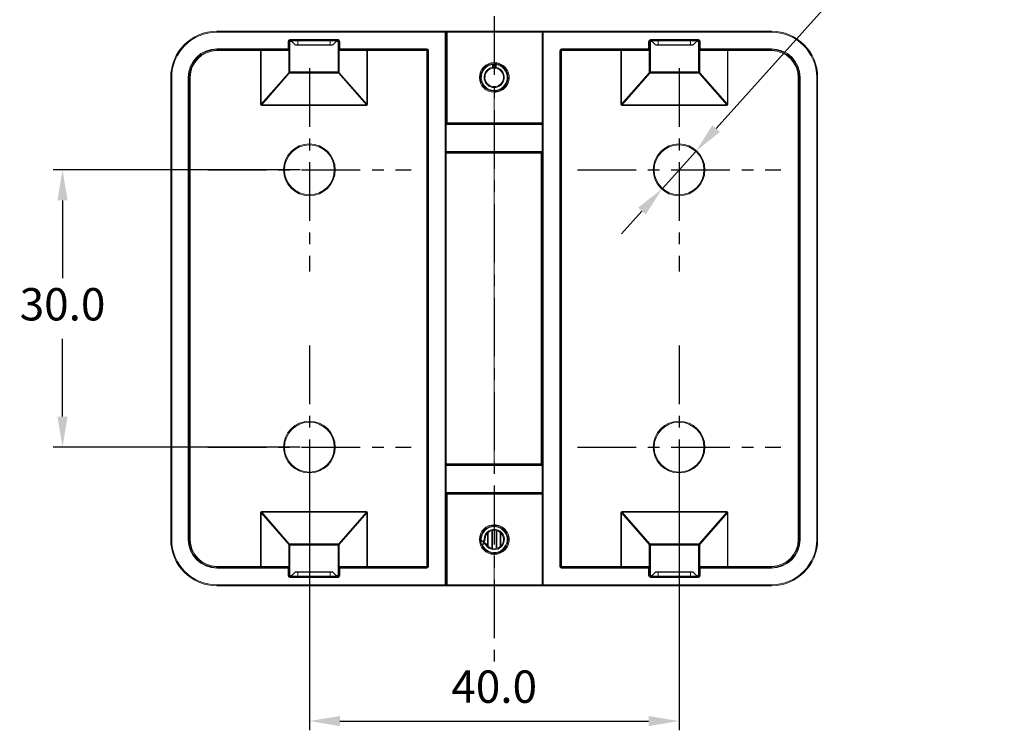
# Model space of a CAD drawing. Units: millimetres. Extents: x 444 to 562, y 464 to 685.
# Drawn here: x 452 to 559, y 464 to 541 of the extents above; entities that cross this region are included whole.
import ezdxf

# ---------------------------------------------------------------- set-up
doc = ezdxf.new("R2010")
doc.units = ezdxf.units.MM
doc.header["$PDSIZE"] = -1
doc.linetypes.add('CENTER', pattern=[10.16, 6.35, -1.27, 1.27, -1.27])
doc.dimstyles.new('ISO-25', dxfattribs={"dimtxt": 2.5, "dimasz": 2.5, "dimexe": 1.25, "dimexo": 0.625, "dimtad": 1, "dimtxsty": 'Standard', "dimcen": 2.5, "dimadec": 0, "dimazin": 0, "dimtfac": 1, "dimtmove": 0, "dimatfit": 3, "dimfxl": 1, "dimarcsym": 0})

# ---------------------------------------------------------------- blocks, each defined once
blk = doc.blocks.new('*D14')
at = {"color": 0, "lineweight": -2, "transparency": 16777216}
for p, q in [((483.81, 493.89), (483.81, 464.25)), ((523.81, 493.89), (523.81, 464.25)), ((487.12, 465.25), (520.51, 465.25))]:
    blk.add_line(p, q, dxfattribs=at)
at = {"color": 0, "transparency": 16777216}
for points in [[(487.12, 465.8), (487.12, 464.7), (483.81, 465.25)], [(520.51, 465.8), (520.51, 464.7), (523.81, 465.25)]]:
    blk.add_solid(points, dxfattribs=at)
at = {"layer": 'Defpoints', "color": 0, "transparency": 16777216}
for p in [(483.81, 494.89), (523.81, 494.89), (523.81, 465.25)]:
    blk.add_point(p, dxfattribs=at)
at = {"color": 0, "transparency": 16777216, "insert": (503.81, 468.52), "char_height": 3.5, "attachment_point": 5}
blk.add_mtext('40.0', dxfattribs=at)
blk = doc.blocks.new('*D15')
at = {"color": 0, "lineweight": -2, "transparency": 16777216}
for p, q in [((482.81, 524.89), (456.1, 524.89)), ((457.1, 521.58), (457.1, 513.16)), ((457.1, 498.19), (457.1, 506.61)), ((482.81, 494.89), (456.1, 494.89))]:
    blk.add_line(p, q, dxfattribs=at)
at = {"color": 0, "transparency": 16777216}
for points in [[(456.55, 521.58), (457.65, 521.58), (457.1, 524.89)], [(456.55, 498.19), (457.65, 498.19), (457.1, 494.89)]]:
    blk.add_solid(points, dxfattribs=at)
at = {"layer": 'Defpoints', "color": 0, "transparency": 16777216}
for p in [(483.81, 524.89), (457.1, 494.89), (483.81, 494.89)]:
    blk.add_point(p, dxfattribs=at)
at = {"color": 0, "transparency": 16777216, "insert": (457.1, 509.89), "char_height": 3.5, "attachment_point": 5}
blk.add_mtext('30.0', dxfattribs=at)
blk = doc.blocks.new('*D16')
at = {"color": 0, "lineweight": -2, "transparency": 16777216}
for p, q in [((539.98, 542.88), (527.83, 529.35)), ((559.01, 542.88), (539.98, 542.88)), ((522.01, 522.88), (525.62, 526.89)), ((519.8, 520.42), (517.59, 517.97))]:
    blk.add_line(p, q, dxfattribs=at)
at = {"color": 0, "transparency": 16777216}
for points in [[(527.42, 529.72), (528.23, 528.98), (525.62, 526.89)], [(519.39, 520.79), (520.21, 520.05), (522.01, 522.88)]]:
    blk.add_solid(points, dxfattribs=at)
at = {"layer": 'Defpoints', "color": 0, "transparency": 16777216}
for p in [(525.62, 526.89), (522.01, 522.88)]:
    blk.add_point(p, dxfattribs=at)
at = {"color": 0, "transparency": 16777216, "insert": (550.26, 546.15), "char_height": 3.5, "attachment_point": 5}
blk.add_mtext('4-∅5.4', dxfattribs=at)

msp = doc.modelspace()

# ---------------------------------------------------------------- linework, layer by layer
at = {"color": 1, "linetype": 'CENTER'}
for p, q in [((503.81, 551.68), (503.81, 471.68)), ((483.81, 535.89), (483.81, 513.89)), ((523.81, 535.89), (523.81, 513.89)), ((472.81, 524.89), (494.81, 524.89)), ((512.81, 524.89), (534.81, 524.89)), ((483.81, 505.89), (483.81, 483.89)), ((523.81, 505.89), (523.81, 483.89)), ((472.81, 494.89), (494.81, 494.89)), ((512.81, 494.89), (534.81, 494.89))]:
    msp.add_line(p, q, dxfattribs=at)
at = {"color": 7, "linetype": 'Continuous', "lineweight": 15}
for p, q in [((473.81, 539.89), (498.51, 539.89)), ((473.81, 539.89), (473.81, 539.79)), ((498.51, 539.79), (473.81, 539.79)), ((498.51, 539.89), (498.51, 539.79)), ((498.71, 539.89), (498.51, 539.89)), ((498.51, 539.79), (498.61, 539.79)), ((498.51, 479.99), (498.51, 539.79)), ((498.61, 539.79), (498.61, 479.99)), ((498.61, 539.79), (498.71, 539.79)), ((498.71, 539.89), (498.71, 539.79)), ((498.71, 539.89), (503.81, 539.89)), ((498.71, 539.79), (498.71, 529.99)), ((503.81, 539.79), (498.71, 539.79)), ((503.81, 539.89), (503.81, 539.79)), ((503.81, 539.89), (509.11, 539.89)), ((503.81, 539.79), (503.81, 536.49)), ((509.11, 539.79), (509.01, 539.79)), ((509.01, 479.99), (509.01, 539.79)), ((509.11, 539.79), (509.11, 539.89)), ((509.11, 539.89), (533.81, 539.89)), ((533.81, 539.79), (509.11, 539.79)), ((509.11, 539.79), (509.11, 479.99)), ((533.81, 539.79), (533.81, 539.89)), ((481.51, 538.79), (481.61, 538.79)), ((481.51, 537.99), (481.51, 538.79)), ((481.61, 538.79), (481.61, 537.99)), ((481.61, 538.79), (481.71, 538.79)), ((481.71, 538.99), (486.91, 538.99)), ((481.71, 538.99), (481.71, 538.89)), ((486.91, 538.89), (481.71, 538.89)), ((481.71, 538.89), (481.71, 538.79)), ((481.71, 538.79), (481.71, 535.49)), ((481.84, 538.86), (482.28, 538.41)), ((482.56, 538.39), (482.35, 538.39)), ((482.56, 538.86), (482.56, 538.89)), ((486.06, 538.86), (482.56, 538.86)), ((482.56, 538.41), (482.56, 538.86)), ((482.56, 538.41), (486.06, 538.41)), ((482.56, 538.39), (482.56, 538.41)), ((486.06, 538.39), (482.56, 538.39)), ((486.06, 538.89), (486.06, 538.86)), ((486.06, 538.86), (486.06, 538.41)), ((486.06, 538.41), (486.06, 538.39)), ((486.27, 538.39), (486.06, 538.39)), ((486.34, 538.41), (486.78, 538.86)), ((486.91, 538.99), (486.91, 538.89)), ((486.91, 538.89), (486.91, 538.79)), ((486.91, 535.49), (486.91, 538.79)), ((486.91, 538.79), (487.01, 538.79)), ((487.01, 538.79), (487.01, 538.79)), ((487.01, 537.99), (487.01, 538.79)), ((487.01, 538.79), (487.11, 538.79)), ((487.11, 538.79), (487.11, 537.99)), ((520.51, 537.99), (520.51, 538.79)), ((520.51, 538.79), (520.61, 538.79)), ((520.61, 538.79), (520.61, 537.99)), ((520.61, 538.79), (520.71, 538.79)), ((520.71, 538.99), (525.91, 538.99)), ((520.71, 538.89), (520.71, 538.99)), ((525.91, 538.89), (520.71, 538.89)), ((520.71, 538.79), (520.71, 538.89)), ((520.71, 538.79), (520.71, 535.49)), ((520.84, 538.86), (521.28, 538.41)), ((521.56, 538.39), (521.35, 538.39)), ((521.56, 538.86), (521.56, 538.89)), ((525.06, 538.86), (521.56, 538.86)), ((521.56, 538.41), (521.56, 538.86)), ((521.56, 538.41), (525.06, 538.41)), ((521.56, 538.39), (521.56, 538.41)), ((525.06, 538.39), (521.56, 538.39)), ((525.06, 538.89), (525.06, 538.86)), ((525.06, 538.86), (525.06, 538.41)), ((525.06, 538.41), (525.06, 538.39)), ((525.27, 538.39), (525.06, 538.39)), ((525.34, 538.41), (525.78, 538.86)), ((525.91, 538.89), (525.91, 538.99)), ((525.91, 538.79), (525.91, 538.89)), ((525.91, 535.49), (525.91, 538.79)), ((525.91, 538.79), (526.01, 538.79)), ((526.01, 538.79), (526.11, 538.79)), ((526.01, 537.99), (526.01, 538.79)), ((526.11, 538.79), (526.11, 537.99)), ((473.81, 537.99), (473.81, 537.89)), ((473.81, 537.99), (481.51, 537.99)), ((481.51, 537.89), (473.81, 537.89)), ((473.81, 537.89), (473.81, 537.79)), ((478.53, 537.79), (473.81, 537.79)), ((478.53, 537.89), (478.53, 537.79)), ((478.53, 537.79), (478.59, 537.79)), ((478.53, 531.98), (478.53, 537.79)), ((481.58, 537.79), (478.59, 537.79)), ((478.59, 537.79), (478.59, 531.98)), ((481.51, 537.99), (481.61, 537.99)), ((481.51, 537.99), (481.51, 537.89)), ((481.58, 535.41), (481.58, 537.79)), ((481.58, 537.79), (481.61, 537.79)), ((481.61, 537.79), (481.61, 537.99)), ((481.61, 537.79), (481.61, 535.49)), ((487.01, 537.99), (487.11, 537.99)), ((487.01, 537.99), (487.01, 537.79)), ((487.01, 537.79), (487.05, 537.79)), ((487.01, 535.49), (487.01, 537.79)), ((490.04, 537.79), (487.05, 537.79)), ((487.05, 537.79), (487.05, 535.41)), ((487.11, 537.89), (487.11, 537.99)), ((487.11, 537.99), (496.51, 537.99)), ((496.51, 537.89), (487.11, 537.89)), ((490.04, 537.79), (490.1, 537.79)), ((490.04, 531.98), (490.04, 537.79)), ((490.1, 537.79), (490.1, 537.89)), ((496.51, 537.79), (490.1, 537.79)), ((490.1, 537.79), (490.1, 531.98)), ((496.51, 537.89), (496.51, 537.99)), ((496.51, 537.89), (496.51, 537.79)), ((496.51, 481.99), (496.51, 537.79)), ((496.51, 537.79), (496.61, 537.79)), ((496.61, 537.79), (496.71, 537.79)), ((496.61, 481.99), (496.61, 537.79)), ((496.71, 537.79), (496.71, 481.99)), ((510.91, 481.99), (510.91, 537.79)), ((511.01, 537.79), (510.91, 537.79)), ((511.01, 537.79), (511.01, 481.99)), ((511.11, 537.79), (511.01, 537.79)), ((511.11, 537.99), (520.51, 537.99)), ((511.11, 537.89), (511.11, 537.99)), ((520.51, 537.89), (511.11, 537.89)), ((511.11, 537.79), (511.11, 537.89)), ((517.53, 537.79), (511.11, 537.79)), ((511.11, 537.79), (511.11, 481.99)), ((517.53, 537.79), (517.53, 537.89)), ((517.53, 537.79), (517.59, 537.79)), ((517.53, 531.98), (517.53, 537.79)), ((520.58, 537.79), (517.59, 537.79)), ((517.59, 537.79), (517.59, 531.98)), ((520.51, 537.99), (520.51, 537.89)), ((520.51, 537.99), (520.61, 537.99)), ((520.58, 535.41), (520.58, 537.79)), ((520.58, 537.79), (520.61, 537.79)), ((520.61, 537.79), (520.61, 537.99)), ((520.61, 537.79), (520.61, 535.49)), ((526.01, 537.99), (526.11, 537.99)), ((526.01, 537.99), (526.01, 537.79)), ((526.01, 537.79), (526.05, 537.79)), ((526.01, 535.49), (526.01, 537.79)), ((529.04, 537.79), (526.05, 537.79)), ((526.05, 537.79), (526.05, 535.41)), ((526.11, 537.99), (533.81, 537.99)), ((526.11, 537.89), (526.11, 537.99)), ((533.81, 537.89), (526.11, 537.89)), ((529.04, 537.79), (529.1, 537.79)), ((529.04, 531.98), (529.04, 537.79)), ((529.1, 537.79), (529.1, 537.89)), ((533.81, 537.79), (529.1, 537.79)), ((529.1, 537.79), (529.1, 531.98)), ((533.81, 537.99), (533.81, 537.89)), ((533.81, 537.89), (533.81, 537.79)), ((503.61, 535.97), (503.61, 536.27)), ((503.71, 536.27), (503.61, 536.27)), ((503.71, 535.97), (503.61, 535.97)), ((503.71, 536.27), (503.71, 535.97)), ((503.81, 536.49), (503.81, 536.39)), ((503.91, 535.97), (503.91, 536.27)), ((504.01, 536.27), (503.91, 536.27)), ((504.01, 535.97), (503.91, 535.97)), ((504.01, 536.27), (504.01, 535.97)), ((468.81, 534.89), (468.91, 534.89)), ((468.81, 484.89), (468.81, 534.89)), ((468.91, 534.89), (468.91, 484.89)), ((470.71, 534.89), (470.81, 534.89)), ((470.71, 484.89), (470.71, 534.89)), ((470.81, 534.89), (470.81, 484.89)), ((470.81, 534.89), (470.91, 534.89)), ((470.91, 534.89), (470.91, 484.89)), ((478.59, 531.98), (481.57, 535.4)), ((481.64, 535.35), (478.65, 531.91)), ((481.61, 535.49), (481.71, 535.49)), ((486.99, 535.35), (481.64, 535.35)), ((481.71, 535.49), (486.91, 535.49)), ((481.71, 535.49), (481.71, 535.39)), ((481.71, 535.39), (481.71, 535.39)), ((481.71, 535.39), (486.91, 535.39)), ((486.91, 535.49), (487.01, 535.49)), ((486.91, 535.49), (486.91, 535.39)), ((486.91, 535.39), (486.91, 535.39)), ((489.98, 531.91), (486.99, 535.35)), ((487.05, 535.4), (490.04, 531.98)), ((517.59, 531.98), (520.57, 535.4)), ((520.64, 535.35), (517.65, 531.91)), ((520.61, 535.49), (520.71, 535.49)), ((525.99, 535.35), (520.64, 535.35)), ((520.71, 535.39), (520.71, 535.49)), ((520.71, 535.49), (525.91, 535.49)), ((520.71, 535.39), (520.71, 535.39)), ((520.71, 535.39), (525.91, 535.39)), ((525.91, 535.39), (525.91, 535.49)), ((525.91, 535.49), (526.01, 535.49)), ((525.91, 535.39), (525.91, 535.39)), ((528.98, 531.91), (525.99, 535.35)), ((526.05, 535.4), (529.04, 531.98)), ((536.81, 534.89), (536.71, 534.89)), ((536.71, 484.89), (536.71, 534.89)), ((536.91, 534.89), (536.81, 534.89)), ((536.81, 484.89), (536.81, 534.89)), ((536.91, 534.89), (536.91, 484.89)), ((538.71, 484.89), (538.71, 534.89)), ((538.81, 534.89), (538.71, 534.89)), ((538.81, 534.89), (538.81, 484.89)), ((503.81, 533.39), (503.81, 533.29)), ((503.81, 533.29), (503.81, 529.99)), ((478.59, 531.98), (478.53, 531.98)), ((478.65, 531.85), (478.65, 531.91)), ((478.65, 531.91), (489.98, 531.91)), ((489.98, 531.85), (478.65, 531.85)), ((489.98, 531.91), (489.98, 531.85)), ((490.04, 531.98), (490.1, 531.98)), ((517.53, 531.98), (517.59, 531.98)), ((517.65, 531.85), (517.65, 531.91)), ((517.65, 531.91), (528.98, 531.91)), ((528.98, 531.85), (517.65, 531.85)), ((528.98, 531.91), (528.98, 531.85)), ((529.1, 531.98), (529.04, 531.98)), ((498.61, 529.99), (498.71, 529.99)), ((503.81, 529.89), (498.65, 529.89)), ((498.71, 529.99), (498.71, 529.92)), ((498.71, 529.99), (503.81, 529.99)), ((503.81, 529.99), (503.81, 529.89)), ((503.81, 529.89), (509.01, 529.89)), ((503.81, 526.79), (498.61, 526.79)), ((503.81, 526.69), (503.81, 526.79)), ((503.81, 526.79), (508.98, 526.79)), ((508.91, 526.69), (503.81, 526.69)), ((503.81, 493.09), (503.81, 526.69)), ((508.91, 526.75), (508.91, 526.69)), ((509.01, 526.69), (508.91, 526.69)), ((508.91, 493.09), (508.91, 526.69)), ((498.61, 492.99), (503.81, 492.99)), ((503.81, 493.09), (508.91, 493.09)), ((503.81, 493.09), (503.81, 492.99)), ((508.98, 492.99), (503.81, 492.99)), ((509.01, 493.09), (508.91, 493.09)), ((508.91, 493.09), (508.91, 493.02)), ((498.61, 489.79), (498.71, 489.79)), ((498.65, 489.89), (503.81, 489.89)), ((498.71, 489.85), (498.71, 489.79)), ((498.71, 489.79), (498.71, 479.99)), ((503.81, 489.79), (498.71, 489.79)), ((509.01, 489.89), (503.81, 489.89)), ((503.81, 489.89), (503.81, 489.79)), ((503.81, 489.79), (503.81, 486.49)), ((478.53, 487.79), (478.59, 487.79)), ((478.53, 481.99), (478.53, 487.79)), ((478.59, 487.79), (478.59, 481.99)), ((481.57, 484.37), (478.59, 487.79)), ((478.65, 487.86), (478.65, 487.92)), ((478.65, 487.92), (489.98, 487.92)), ((489.98, 487.86), (478.65, 487.86)), ((478.65, 487.86), (481.64, 484.43)), ((486.99, 484.43), (489.98, 487.86)), ((490.04, 487.79), (487.05, 484.37)), ((489.98, 487.92), (489.98, 487.86)), ((490.1, 487.79), (490.04, 487.79)), ((490.04, 481.99), (490.04, 487.79)), ((490.1, 487.79), (490.1, 481.99)), ((517.53, 481.99), (517.53, 487.79)), ((517.59, 487.79), (517.53, 487.79)), ((517.59, 487.79), (517.59, 481.99)), ((520.57, 484.37), (517.59, 487.79)), ((517.65, 487.92), (528.98, 487.92)), ((517.65, 487.86), (517.65, 487.92)), ((528.98, 487.86), (517.65, 487.86)), ((517.65, 487.86), (520.64, 484.43)), ((525.99, 484.43), (528.98, 487.86)), ((529.04, 487.79), (526.05, 484.37)), ((528.98, 487.92), (528.98, 487.86)), ((529.04, 487.79), (529.1, 487.79)), ((529.04, 481.99), (529.04, 487.79)), ((529.1, 487.79), (529.1, 481.99)), ((503.55, 483.92), (503.55, 485.85)), ((503.61, 485.87), (503.61, 483.91)), ((503.81, 486.49), (503.81, 486.39)), ((504.01, 483.91), (504.01, 485.87)), ((504.08, 485.85), (504.08, 483.92)), ((468.81, 484.89), (468.91, 484.89)), ((470.71, 484.89), (470.81, 484.89)), ((470.81, 484.89), (470.91, 484.89)), ((502.42, 484.72), (502.72, 484.8)), ((503.09, 484.19), (503.09, 485.58)), ((503.16, 485.64), (503.16, 484.13)), ((504.47, 484.13), (504.47, 485.64)), ((504.53, 485.58), (504.53, 484.19)), ((536.81, 484.89), (536.71, 484.89)), ((536.91, 484.89), (536.81, 484.89)), ((538.81, 484.89), (538.71, 484.89)), ((481.58, 481.99), (481.58, 484.36)), ((481.61, 484.29), (481.61, 481.99)), ((481.71, 484.29), (481.61, 484.29)), ((481.64, 484.43), (486.99, 484.43)), ((486.91, 484.39), (481.71, 484.39)), ((481.71, 484.39), (481.71, 484.39)), ((481.71, 484.39), (481.71, 484.29)), ((486.91, 484.29), (481.71, 484.29)), ((481.71, 484.29), (481.71, 480.99)), ((486.91, 484.39), (486.91, 484.39)), ((486.91, 484.39), (486.91, 484.29)), ((487.01, 484.29), (486.91, 484.29)), ((486.91, 480.99), (486.91, 484.29)), ((487.01, 481.99), (487.01, 484.29)), ((487.05, 484.36), (487.05, 481.99)), ((502.74, 484.7), (502.45, 484.62)), ((502.5, 484.43), (502.79, 484.51)), ((502.82, 484.41), (502.53, 484.33)), ((502.66, 484.47), (502.66, 484.68)), ((502.71, 484.69), (502.71, 484.49)), ((520.58, 481.99), (520.58, 484.36)), ((520.61, 484.29), (520.61, 481.99)), ((520.71, 484.29), (520.61, 484.29)), ((520.64, 484.43), (525.99, 484.43)), ((525.91, 484.39), (520.71, 484.39)), ((520.71, 484.39), (520.71, 484.39)), ((520.71, 484.29), (520.71, 484.39)), ((525.91, 484.29), (520.71, 484.29)), ((520.71, 484.29), (520.71, 480.99)), ((525.91, 484.39), (525.91, 484.39)), ((525.91, 484.29), (525.91, 484.39)), ((526.01, 484.29), (525.91, 484.29)), ((525.91, 480.99), (525.91, 484.29)), ((526.01, 481.99), (526.01, 484.29)), ((526.05, 484.36), (526.05, 481.99)), ((503.81, 483.39), (503.81, 483.29)), ((503.81, 483.29), (503.81, 479.99)), ((473.81, 481.89), (473.81, 481.99)), ((473.81, 481.99), (478.53, 481.99)), ((473.81, 481.79), (473.81, 481.89)), ((473.81, 481.89), (481.51, 481.89)), ((481.51, 481.79), (473.81, 481.79)), ((478.53, 481.99), (478.53, 481.89)), ((478.59, 481.99), (478.53, 481.99)), ((478.59, 481.99), (481.58, 481.99)), ((481.51, 481.89), (481.51, 481.79)), ((481.61, 481.79), (481.51, 481.79)), ((481.51, 480.99), (481.51, 481.79)), ((481.61, 481.99), (481.58, 481.99)), ((481.61, 481.79), (481.61, 481.99)), ((481.61, 481.79), (481.61, 480.99)), ((487.05, 481.99), (487.01, 481.99)), ((487.01, 481.99), (487.01, 481.79)), ((487.01, 480.99), (487.01, 481.79)), ((487.11, 481.79), (487.01, 481.79)), ((487.05, 481.99), (490.04, 481.99)), ((487.11, 481.79), (487.11, 481.89)), ((487.11, 481.89), (496.51, 481.89)), ((496.51, 481.79), (487.11, 481.79)), ((487.11, 481.79), (487.11, 480.99)), ((490.1, 481.99), (490.04, 481.99)), ((490.1, 481.99), (490.1, 481.89)), ((490.1, 481.99), (496.51, 481.99)), ((496.51, 481.99), (496.61, 481.99)), ((496.51, 481.99), (496.51, 481.89)), ((496.51, 481.89), (496.51, 481.79)), ((496.61, 481.99), (496.71, 481.99)), ((511.01, 481.99), (510.91, 481.99)), ((511.11, 481.99), (511.01, 481.99)), ((511.11, 481.89), (511.11, 481.99)), ((511.11, 481.99), (517.53, 481.99)), ((511.11, 481.89), (511.11, 481.79)), ((511.11, 481.89), (520.51, 481.89)), ((520.51, 481.79), (511.11, 481.79)), ((517.53, 481.99), (517.53, 481.89)), ((517.59, 481.99), (517.53, 481.99)), ((517.59, 481.99), (520.58, 481.99)), ((520.51, 481.89), (520.51, 481.79)), ((520.51, 480.99), (520.51, 481.79)), ((520.61, 481.79), (520.51, 481.79)), ((520.61, 481.99), (520.58, 481.99)), ((520.61, 481.79), (520.61, 481.99)), ((520.61, 481.79), (520.61, 480.99)), ((526.05, 481.99), (526.01, 481.99)), ((526.01, 481.99), (526.01, 481.79)), ((526.11, 481.79), (526.01, 481.79)), ((526.01, 480.99), (526.01, 481.79)), ((526.05, 481.99), (529.04, 481.99)), ((526.11, 481.79), (526.11, 481.89)), ((526.11, 481.89), (533.81, 481.89)), ((526.11, 481.79), (526.11, 480.99)), ((533.81, 481.79), (526.11, 481.79)), ((529.1, 481.99), (529.04, 481.99)), ((529.1, 481.89), (529.1, 481.99)), ((529.1, 481.99), (533.81, 481.99)), ((533.81, 481.89), (533.81, 481.99)), ((533.81, 481.79), (533.81, 481.89)), ((481.61, 480.99), (481.51, 480.99)), ((481.71, 480.99), (481.61, 480.99)), ((481.71, 480.99), (481.71, 480.89)), ((481.71, 480.89), (481.71, 480.79)), ((481.71, 480.89), (486.91, 480.89)), ((486.91, 480.79), (481.71, 480.79)), ((482.28, 481.36), (481.84, 480.91)), ((482.35, 481.39), (482.56, 481.39)), ((482.56, 481.36), (482.56, 481.39)), ((482.56, 481.39), (486.06, 481.39)), ((482.56, 480.91), (482.56, 481.36)), ((486.06, 481.36), (482.56, 481.36)), ((482.56, 480.91), (482.56, 480.89)), ((482.56, 480.91), (486.06, 480.91)), ((486.06, 481.39), (486.06, 481.36)), ((486.06, 481.39), (486.27, 481.39)), ((486.06, 481.36), (486.06, 480.91)), ((486.06, 480.89), (486.06, 480.91)), ((486.78, 480.91), (486.34, 481.36)), ((487.01, 480.99), (486.91, 480.99)), ((486.91, 480.99), (486.91, 480.89)), ((486.91, 480.89), (486.91, 480.79)), ((487.11, 480.99), (487.01, 480.99)), ((520.61, 480.99), (520.51, 480.99)), ((520.71, 480.99), (520.61, 480.99)), ((520.71, 480.89), (520.71, 480.99)), ((520.71, 480.79), (520.71, 480.89)), ((520.71, 480.89), (525.91, 480.89)), ((525.91, 480.79), (520.71, 480.79)), ((521.28, 481.36), (520.84, 480.91)), ((521.35, 481.39), (521.56, 481.39)), ((521.56, 481.39), (525.06, 481.39)), ((521.56, 481.36), (521.56, 481.39)), ((521.56, 480.91), (521.56, 481.36)), ((525.06, 481.36), (521.56, 481.36)), ((521.56, 480.91), (521.56, 480.89)), ((521.56, 480.91), (525.06, 480.91)), ((525.06, 481.39), (525.06, 481.36)), ((525.06, 481.39), (525.27, 481.39)), ((525.06, 481.36), (525.06, 480.91)), ((525.06, 480.89), (525.06, 480.91)), ((525.78, 480.91), (525.34, 481.36)), ((526.01, 480.99), (525.91, 480.99)), ((525.91, 480.89), (525.91, 480.99)), ((525.91, 480.79), (525.91, 480.89)), ((526.11, 480.99), (526.01, 480.99)), ((473.81, 479.99), (473.81, 479.89)), ((473.81, 479.99), (498.51, 479.99)), ((498.51, 479.89), (473.81, 479.89)), ((498.51, 479.99), (498.51, 479.89)), ((498.51, 479.99), (498.61, 479.99)), ((498.51, 479.89), (498.71, 479.89)), ((498.71, 479.99), (498.61, 479.99)), ((498.71, 479.99), (498.71, 479.89)), ((498.71, 479.99), (503.81, 479.99)), ((503.81, 479.89), (498.71, 479.89)), ((503.81, 479.99), (503.81, 479.89)), ((509.11, 479.89), (503.81, 479.89)), ((509.11, 479.99), (509.01, 479.99)), ((509.11, 479.99), (533.81, 479.99)), ((509.11, 479.89), (509.11, 479.99)), ((533.81, 479.89), (509.11, 479.89)), ((533.81, 479.89), (533.81, 479.99))]:
    msp.add_line(p, q, dxfattribs=at)
at = {"color": 8, "linetype": 'Continuous', "lineweight": 15}
for p, q in [((509.01, 539.79), (503.81, 539.79)), ((481.91, 538.79), (481.71, 538.79)), ((482.56, 538.86), (481.84, 538.86)), ((482.28, 538.41), (482.56, 538.41)), ((486.78, 538.86), (486.06, 538.86)), ((486.06, 538.41), (486.34, 538.41)), ((486.91, 538.79), (486.71, 538.79)), ((520.91, 538.79), (520.71, 538.79)), ((521.56, 538.86), (520.84, 538.86)), ((521.28, 538.41), (521.56, 538.41)), ((525.78, 538.86), (525.06, 538.86)), ((525.06, 538.41), (525.34, 538.41)), ((525.91, 538.79), (525.71, 538.79)), ((503.81, 529.79), (498.61, 529.79)), ((503.81, 529.99), (509.01, 529.99)), ((509.01, 529.79), (503.81, 529.79)), ((498.61, 526.89), (503.81, 526.89)), ((503.81, 526.69), (498.61, 526.69)), ((503.81, 526.89), (509.01, 526.89)), ((498.61, 493.09), (503.81, 493.09)), ((509.01, 492.89), (498.61, 492.89)), ((498.61, 489.99), (509.01, 489.99)), ((509.01, 489.79), (503.81, 489.79)), ((481.71, 480.99), (481.91, 480.99)), ((481.84, 480.91), (482.56, 480.91)), ((482.56, 481.36), (482.28, 481.36)), ((486.34, 481.36), (486.06, 481.36)), ((486.06, 480.91), (486.78, 480.91)), ((486.71, 480.99), (486.91, 480.99)), ((520.71, 480.99), (520.91, 480.99)), ((520.84, 480.91), (521.56, 480.91)), ((521.56, 481.36), (521.28, 481.36)), ((525.34, 481.36), (525.06, 481.36)), ((525.06, 480.91), (525.78, 480.91)), ((525.71, 480.99), (525.91, 480.99)), ((503.81, 479.99), (509.01, 479.99))]:
    msp.add_line(p, q, dxfattribs=at)
at = {"color": 7, "linetype": 'Continuous', "lineweight": 15, "flags": 128}
for points in [[(478.66, 537.89), (478.64, 537.88), (478.63, 537.88), (478.62, 537.87), (478.61, 537.86), (478.6, 537.84), (478.6, 537.82), (478.59, 537.8), (478.59, 537.79)], [(490.04, 537.79), (490.03, 537.8), (490.03, 537.82), (490.02, 537.84), (490.02, 537.86), (490.01, 537.87), (490, 537.88), (489.98, 537.88), (489.97, 537.89)], [(517.66, 537.89), (517.64, 537.88), (517.63, 537.88), (517.62, 537.87), (517.61, 537.86), (517.6, 537.84), (517.6, 537.82), (517.59, 537.8), (517.59, 537.79)], [(529.04, 537.79), (529.03, 537.8), (529.03, 537.82), (529.02, 537.84), (529.02, 537.86), (529.01, 537.87), (529, 537.88), (528.98, 537.88), (528.97, 537.89)], [(503.61, 536.27), (503.61, 536.29), (503.61, 536.31), (503.61, 536.33), (503.6, 536.34), (503.6, 536.35), (503.6, 536.36), (503.6, 536.37), (503.6, 536.37)], [(503.63, 535.87), (503.63, 535.87), (503.63, 535.88), (503.63, 535.89), (503.63, 535.9), (503.62, 535.91), (503.62, 535.93), (503.62, 535.95), (503.61, 535.97)], [(504, 535.87), (504, 535.87), (504, 535.88), (504, 535.89), (504, 535.9), (504, 535.91), (504.01, 535.93), (504.01, 535.95), (504.01, 535.97)], [(504.01, 536.27), (504.02, 536.29), (504.02, 536.31), (504.02, 536.33), (504.02, 536.34), (504.03, 536.35), (504.03, 536.36), (504.03, 536.37), (504.03, 536.37)], [(498.61, 529.86), (498.62, 529.88), (498.62, 529.89), (498.63, 529.9), (498.64, 529.91), (498.66, 529.91), (498.68, 529.92), (498.69, 529.92), (498.71, 529.92)], [(508.91, 526.75), (508.93, 526.75), (508.95, 526.75), (508.97, 526.76), (508.98, 526.76), (509, 526.77), (509.01, 526.78), (509.01, 526.79), (509.01, 526.81)], [(509.01, 492.96), (509.01, 492.98), (509.01, 492.99), (509, 493), (508.98, 493.01), (508.97, 493.01), (508.95, 493.02), (508.93, 493.02), (508.91, 493.02)], [(498.61, 489.91), (498.62, 489.89), (498.62, 489.88), (498.63, 489.87), (498.64, 489.86), (498.66, 489.86), (498.68, 489.85), (498.69, 489.85), (498.71, 489.85)], [(502.82, 484.81), (502.81, 484.81), (502.81, 484.81), (502.8, 484.81), (502.79, 484.8), (502.77, 484.8), (502.76, 484.8), (502.74, 484.8), (502.72, 484.8)], [(502.72, 484.8), (502.72, 484.78), (502.73, 484.76), (502.73, 484.75), (502.74, 484.73), (502.74, 484.72), (502.74, 484.71), (502.74, 484.7), (502.74, 484.7)], [(502.42, 484.72), (502.4, 484.72), (502.39, 484.72), (502.37, 484.71), (502.35, 484.71), (502.34, 484.71), (502.33, 484.71), (502.33, 484.71), (502.32, 484.71)], [(502.42, 484.72), (502.43, 484.7), (502.43, 484.68), (502.44, 484.67), (502.44, 484.65), (502.44, 484.64), (502.45, 484.63), (502.45, 484.63), (502.45, 484.62)], [(502.53, 484.33), (502.51, 484.33), (502.49, 484.32), (502.48, 484.31), (502.46, 484.31), (502.45, 484.3), (502.44, 484.3), (502.44, 484.3), (502.43, 484.29)], [(502.5, 484.43), (502.5, 484.43), (502.5, 484.42), (502.51, 484.41), (502.51, 484.4), (502.51, 484.39), (502.52, 484.37), (502.52, 484.35), (502.53, 484.33)], [(502.79, 484.51), (502.8, 484.51), (502.8, 484.5), (502.8, 484.49), (502.8, 484.48), (502.81, 484.47), (502.81, 484.45), (502.82, 484.43), (502.82, 484.41)], [(502.91, 484.46), (502.91, 484.45), (502.9, 484.45), (502.9, 484.45), (502.88, 484.44), (502.87, 484.44), (502.85, 484.43), (502.84, 484.42), (502.82, 484.41)], [(478.59, 481.99), (478.59, 481.97), (478.6, 481.95), (478.6, 481.93), (478.61, 481.91), (478.62, 481.9), (478.63, 481.89), (478.64, 481.89), (478.66, 481.89)], [(489.97, 481.89), (489.98, 481.89), (490, 481.89), (490.01, 481.9), (490.02, 481.91), (490.02, 481.93), (490.03, 481.95), (490.03, 481.97), (490.04, 481.99)], [(517.59, 481.99), (517.59, 481.97), (517.6, 481.95), (517.6, 481.93), (517.61, 481.91), (517.62, 481.9), (517.63, 481.89), (517.64, 481.89), (517.66, 481.89)], [(528.97, 481.89), (528.98, 481.89), (529, 481.89), (529.01, 481.9), (529.02, 481.91), (529.02, 481.93), (529.03, 481.95), (529.03, 481.97), (529.04, 481.99)]]:
    msp.add_lwpolyline(points, dxfattribs=at)
at = {"color": 7, "linetype": 'Continuous', "lineweight": 15}
for centre, radius in [((483.81, 524.89), 2.8), ((483.81, 524.89), 2.7), ((523.81, 524.89), 2.8), ((523.81, 524.89), 2.7), ((483.81, 494.89), 2.8), ((483.81, 494.89), 2.7), ((523.81, 494.89), 2.8), ((523.81, 494.89), 2.7)]:
    msp.add_circle(centre, radius, dxfattribs=at)
for centre, radius, start, end in [((473.81, 534.89), 5, 90, 180), ((473.81, 534.89), 4.9, 90, 180), ((498.51, 539.79), 0.1, 0, 90), ((509.11, 539.79), 0.1, 90, 180), ((533.81, 534.89), 5, 0, 90), ((533.81, 534.89), 4.9, 0, 90), ((481.71, 538.79), 0.2, 90, 180), ((481.71, 538.79), 0.1, 90, 180), ((481.77, 538.79), 0.1, 45, 90), ((482.35, 538.49), 0.1, 225, 270), ((486.27, 538.49), 0.1, 270, 315), ((486.85, 538.79), 0.1, 90, 135), ((486.91, 538.79), 0.2, 0, 90), ((486.91, 538.79), 0.1, 0, 90), ((520.71, 538.79), 0.2, 90, 180), ((520.71, 538.79), 0.1, 90, 180), ((520.77, 538.79), 0.1, 45, 90), ((521.35, 538.49), 0.1, 225, 270), ((525.27, 538.49), 0.1, 270, 315), ((525.85, 538.79), 0.1, 90, 135), ((525.91, 538.79), 0.2, 0, 90), ((525.91, 538.79), 0.1, 0, 90), ((473.81, 534.89), 3.1, 90, 180), ((473.81, 534.89), 3, 90, 180), ((473.81, 534.89), 2.9, 90, 180), ((481.51, 537.99), 0.1, 270, 0), ((487.11, 537.99), 0.1, 180, 270), ((496.51, 537.79), 0.2, 0, 90), ((496.51, 537.79), 0.1, 0, 90), ((511.11, 537.79), 0.2, 90, 180), ((511.11, 537.79), 0.1, 90, 180), ((520.51, 537.99), 0.1, 270, 0), ((526.11, 537.99), 0.1, 180, 270), ((533.81, 534.89), 3.1, 0, 90), ((533.81, 534.89), 3, 0, 90), ((533.81, 534.89), 2.9, 0, 90), ((503.81, 534.89), 1.6, 90, 270), ((503.81, 534.89), 1.5, 90, 270), ((503.81, 534.89), 1.4, 98.2132, 81.7868), ((503.81, 534.89), 1.1, 100.4757, 79.5243), ((503.61, 536.27), 0.1, 0, 98.2132), ((503.61, 535.97), 0.1, 280.4757, 0), ((503.81, 534.89), 1.5, 270, 81.7868), ((504.01, 536.27), 0.1, 81.7868, 180), ((504.01, 535.97), 0.1, 180, 259.5243), ((481.73, 535.51), 0.195, 214.331, 240.4902), ((481.74, 535.51), 0.189, 212.3759, 239.8783), ((481.71, 535.49), 0.1, 180.0059, 270.007), ((481.71, 535.49), 0.1, 180, 270), ((486.91, 535.49), 0.1, 269.9947, 359.9925), ((486.91, 535.49), 0.1, 270, 0), ((486.89, 535.51), 0.189, 300.1177, 327.6281), ((486.89, 535.51), 0.195, 299.5112, 325.6692), ((503.81, 534.89), 1, 100.4757, 79.5243), ((520.73, 535.51), 0.195, 214.3308, 240.4888), ((520.74, 535.51), 0.189, 212.3719, 239.8823), ((520.71, 535.49), 0.1, 180.0075, 270.0053), ((520.71, 535.49), 0.1, 180, 270), ((525.91, 535.49), 0.1, 269.993, 359.9941), ((525.91, 535.49), 0.1, 270, 0), ((525.89, 535.51), 0.189, 300.1217, 327.6241), ((525.89, 535.51), 0.195, 299.5098, 325.669), ((503.81, 484.89), 1.6, 90, 270), ((503.81, 484.89), 1.5, 90, 270), ((503.81, 484.89), 1.4, 203.1986, 186.7722), ((503.81, 484.89), 1.1, 205.4611, 184.5098), ((503.81, 484.89), 1, 205.4611, 184.5098), ((503.81, 484.89), 1.5, 271.0245, 90), ((473.81, 484.89), 5, 180, 270), ((473.81, 484.89), 4.9, 180, 270), ((473.81, 484.89), 3.1, 180, 270), ((473.81, 484.89), 3, 180, 270), ((473.81, 484.89), 2.9, 180, 270), ((502.72, 484.8), 0.1, 284.9854, 4.5098), ((533.81, 484.89), 3.1, 270, 0), ((533.81, 484.89), 4.9, 270, 0), ((533.81, 484.89), 5, 270, 0), ((533.81, 484.89), 3, 270, 0), ((533.81, 484.89), 2.9, 270, 0), ((481.73, 484.26), 0.195, 119.5098, 145.669), ((481.74, 484.26), 0.189, 120.1217, 147.6241), ((481.71, 484.29), 0.1, 89.993, 179.9941), ((481.71, 484.29), 0.1, 90, 180), ((486.91, 484.29), 0.1, 0.0075, 90.0053), ((486.91, 484.29), 0.1, 0, 90), ((486.89, 484.26), 0.189, 32.3719, 59.8823), ((486.89, 484.26), 0.195, 34.3308, 60.4888), ((502.42, 484.72), 0.1, 186.7722, 284.9854), ((502.53, 484.33), 0.1, 104.9854, 203.1986), ((502.82, 484.41), 0.1, 25.4611, 104.9854), ((520.73, 484.26), 0.195, 119.5112, 145.6692), ((520.74, 484.26), 0.189, 120.1177, 147.6281), ((520.71, 484.29), 0.1, 89.9947, 179.9925), ((520.71, 484.29), 0.1, 90, 180), ((525.91, 484.29), 0.1, 0.0059, 90.007), ((525.91, 484.29), 0.1, 0, 90), ((525.89, 484.26), 0.189, 32.3759, 59.8783), ((525.89, 484.26), 0.195, 34.331, 60.4902), ((481.51, 481.79), 0.1, 0, 90), ((487.11, 481.79), 0.1, 90, 180), ((496.51, 481.99), 0.1, 270, 0), ((496.51, 481.99), 0.2, 270, 0), ((511.11, 481.99), 0.2, 180, 270), ((511.11, 481.99), 0.1, 180, 270), ((520.51, 481.79), 0.1, 0, 90), ((526.11, 481.79), 0.1, 90, 180), ((481.71, 480.99), 0.2, 180, 270), ((481.71, 480.99), 0.1, 180, 270), ((481.77, 480.99), 0.1, 270, 315), ((482.35, 481.29), 0.1, 90, 135), ((486.27, 481.29), 0.1, 45, 90), ((486.85, 480.99), 0.1, 225, 270), ((486.91, 480.99), 0.2, 270, 0), ((486.91, 480.99), 0.1, 270, 0), ((520.71, 480.99), 0.2, 180, 270), ((520.71, 480.99), 0.1, 180, 270), ((520.77, 480.99), 0.1, 270, 315), ((521.35, 481.29), 0.1, 90, 135), ((525.27, 481.29), 0.1, 45, 90), ((525.85, 480.99), 0.1, 225, 270), ((525.91, 480.99), 0.2, 270, 0), ((525.91, 480.99), 0.1, 270, 0), ((498.51, 479.99), 0.1, 270, 0), ((509.11, 479.99), 0.1, 180, 270)]:
    msp.add_arc(centre, radius, start, end, dxfattribs=at)
for centre, major_axis, ratio, start_param, end_param in [((481.51, 537.79), (0, 0.1), 0.648734, 4.712389, 6.283185), ((487.11, 537.79), (0, 0.1), 0.648734, 0, 1.570796), ((520.51, 537.79), (0, 0.1), 0.648734, 4.712389, 6.283185), ((526.11, 537.79), (0, 0.1), 0.648734, 0, 1.570796), ((481.76, 535.29), (0.235, 0), 0.852459, 2.468123, 2.502679), ((481.83, 535.29), (0.235, 0), 0.42623, 2.468123, 2.502679), ((486.8, 535.29), (0.235, 0), 0.42623, 0.638914, 0.673469), ((486.87, 535.29), (0.235, 0), 0.852459, 0.638914, 0.673469), ((520.76, 535.29), (0.235, 0), 0.852459, 2.468123, 2.502679), ((520.83, 535.29), (0.235, 0), 0.42623, 2.468123, 2.502679), ((525.8, 535.29), (0.235, 0), 0.42623, 0.638914, 0.673469), ((525.87, 535.29), (0.235, 0), 0.852459, 0.638914, 0.673469), ((478.83, 532.19), (-0.269, -0.309), 0.488635, 5.772143, 6.685742), ((478.83, 532.19), (0.237, 0.272), 0.277438, 2.63055, 3.544149), ((489.79, 532.19), (-0.237, 0.272), 0.277438, 2.739036, 3.652635), ((489.79, 532.19), (0.269, -0.309), 0.488635, 5.880629, 6.794228), ((517.83, 532.19), (-0.269, -0.309), 0.488635, 5.772143, 6.685742), ((517.83, 532.19), (0.237, 0.272), 0.277438, 2.63055, 3.544149), ((528.79, 532.19), (0.269, -0.309), 0.488635, 5.880629, 6.794228), ((528.79, 532.19), (-0.237, 0.272), 0.277438, 2.739036, 3.652635), ((478.83, 487.58), (-0.269, 0.309), 0.488635, 5.880629, 6.794228), ((478.83, 487.58), (-0.237, 0.272), 0.277438, 5.880629, 6.794228), ((489.79, 487.58), (0.269, 0.309), 0.488635, 5.772143, 6.685742), ((489.79, 487.58), (0.237, 0.272), 0.277438, 5.772143, 6.685742), ((517.83, 487.58), (-0.269, 0.309), 0.488635, 5.880629, 6.794228), ((517.83, 487.58), (-0.237, 0.272), 0.277438, 5.880629, 6.794228), ((528.79, 487.58), (0.269, 0.309), 0.488635, 5.772143, 6.685742), ((528.79, 487.58), (0.237, 0.272), 0.277438, 5.772143, 6.685742), ((481.76, 484.49), (0.235, 0), 0.852459, 3.780507, 3.815062), ((481.83, 484.49), (0.235, 0), 0.42623, 3.780507, 3.815062), ((486.8, 484.49), (0.235, 0), 0.42623, 5.609716, 5.644271), ((486.87, 484.49), (0.235, 0), 0.852459, 5.609716, 5.644271), ((520.76, 484.49), (0.235, 0), 0.852459, 3.780507, 3.815062), ((520.83, 484.49), (0.235, 0), 0.42623, 3.780507, 3.815062), ((525.8, 484.49), (0.235, 0), 0.42623, 5.609716, 5.644271), ((525.87, 484.49), (0.235, 0), 0.852459, 5.609716, 5.644271), ((481.51, 481.99), (0, 0.1), 0.648734, 3.141593, 4.712389), ((487.11, 481.99), (0, 0.1), 0.648734, 1.570796, 3.141593), ((520.51, 481.99), (0, 0.1), 0.648734, 3.141593, 4.712389), ((526.11, 481.99), (0, 0.1), 0.648734, 1.570796, 3.141593)]:
    msp.add_ellipse(centre, major_axis=major_axis, ratio=ratio, start_param=start_param, end_param=end_param, dxfattribs=at)
for points, knots in [([(503.81, 536.49), (503.92, 536.49), (504.02, 536.48), (504.23, 536.43), (504.33, 536.4), (504.53, 536.32), (504.62, 536.28), (504.8, 536.16), (504.88, 536.09), (505.1, 535.87), (505.22, 535.69), (505.39, 535.31), (505.43, 535.1), (505.43, 534.78), (505.42, 534.67), (505.38, 534.47), (505.35, 534.37), (505.22, 534.08), (505.11, 533.9), (504.88, 533.68), (504.8, 533.61), (504.62, 533.5), (504.53, 533.45), (504.24, 533.33), (504.03, 533.29), (503.81, 533.29)], [0, 0, 0, 0, 0.0625, 0.0625, 0.125, 0.125, 0.1875, 0.1875, 0.25, 0.25, 0.375, 0.375, 0.5, 0.5, 0.5625, 0.5625, 0.625, 0.625, 0.75, 0.75, 0.8125, 0.8125, 0.875, 0.875, 1, 1, 1, 1]), ([(503.81, 533.39), (504.01, 533.39), (504.21, 533.42), (504.48, 533.54), (504.57, 533.58), (504.73, 533.69), (504.81, 533.76), (505.01, 533.97), (505.12, 534.13), (505.24, 534.4), (505.27, 534.5), (505.3, 534.69), (505.31, 534.79), (505.31, 535.08), (505.27, 535.28), (505.12, 535.64), (505.01, 535.81), (504.81, 536.02), (504.73, 536.08), (504.57, 536.19), (504.48, 536.23), (504.3, 536.31), (504.2, 536.34), (504.01, 536.38), (503.91, 536.39), (503.81, 536.39)], [0, 0, 0, 0, 0.125, 0.125, 0.1875, 0.1875, 0.25, 0.25, 0.375, 0.375, 0.4375, 0.4375, 0.5, 0.5, 0.625, 0.625, 0.75, 0.75, 0.8125, 0.8125, 0.875, 0.875, 0.9375, 0.9375, 1, 1, 1, 1]), ([(481.61, 535.49), (481.61, 535.49), (481.61, 535.48), (481.61, 535.48), (481.61, 535.48), (481.61, 535.48), (481.61, 535.48), (481.61, 535.47), (481.6, 535.46), (481.6, 535.46), (481.59, 535.44), (481.59, 535.43), (481.58, 535.42), (481.58, 535.41), (481.58, 535.41), (481.58, 535.41)], [0, 0, 0, 0, 0.0000171977, 0.0000171977, 0.0000171977, 0.0000278196, 0.0000278196, 0.0000278196, 0.0000597261, 0.0000597261, 0.0000597261, 0.0001122553, 0.0001122553, 0.0001122553, 0.0001186337, 0.0001186337, 0.0001186337, 0.0001186337]), ([(481.64, 535.35), (481.64, 535.35), (481.65, 535.35), (481.65, 535.35), (481.66, 535.36), (481.68, 535.37), (481.69, 535.37), (481.69, 535.38), (481.7, 535.38), (481.71, 535.38), (481.71, 535.38), (481.71, 535.38), (481.71, 535.38), (481.71, 535.39), (481.71, 535.39), (481.71, 535.39)], [0, 0, 0, 0, 0.0000061873, 0.0000061873, 0.0000061873, 0.0000575482, 0.0000575482, 0.0000575482, 0.0000890021, 0.0000890021, 0.0000890021, 0.0001061646, 0.0001061646, 0.0001061646, 0.0001166334, 0.0001166334, 0.0001166334, 0.0001166334]), ([(486.91, 535.39), (486.91, 535.39), (486.91, 535.38), (486.92, 535.38), (486.92, 535.38), (486.92, 535.38), (486.92, 535.38), (486.93, 535.38), (486.93, 535.37), (486.94, 535.37), (486.96, 535.36), (486.97, 535.36), (486.98, 535.35)], [0, 0, 0, 0, 0.0000169244, 0.0000169244, 0.0000169244, 0.0000294186, 0.0000294186, 0.0000294186, 0.0000640433, 0.0000640433, 0.0000640433, 0.0001164075, 0.0001164075, 0.0001164075, 0.0001164075]), ([(487.05, 535.41), (487.04, 535.43), (487.03, 535.44), (487.03, 535.45), (487.02, 535.46), (487.02, 535.47), (487.02, 535.48), (487.02, 535.48), (487.01, 535.48), (487.01, 535.48), (487.01, 535.48), (487.01, 535.49), (487.01, 535.49)], [0, 0, 0, 0, 0.0000535682, 0.0000535682, 0.0000535682, 0.0000886727, 0.0000886727, 0.0000886727, 0.0001062995, 0.0001062995, 0.0001062995, 0.0001181746, 0.0001181746, 0.0001181746, 0.0001181746]), ([(520.58, 535.41), (520.58, 535.41), (520.59, 535.43), (520.6, 535.45), (520.61, 535.47), (520.61, 535.48), (520.61, 535.48), (520.61, 535.49)], [0, 0, 0, 0, 0.0540342, 0.4957132, 0.7641082, 0.854788, 1, 1, 1, 1]), ([(520.64, 535.35), (520.64, 535.35), (520.66, 535.36), (520.68, 535.37), (520.71, 535.38), (520.71, 535.38), (520.71, 535.39), (520.71, 535.39)], [0, 0, 0, 0, 0.053282, 0.492295, 0.761214, 0.909129, 1, 1, 1, 1]), ([(525.98, 535.35), (525.97, 535.36), (525.95, 535.37), (525.92, 535.38), (525.92, 535.38), (525.91, 535.39), (525.91, 535.39)], [0, 0, 0, 0, 0.449097, 0.745543, 0.85418, 1, 1, 1, 1]), ([(526.05, 535.41), (526.04, 535.43), (526.03, 535.45), (526.02, 535.47), (526.01, 535.48), (526.01, 535.48), (526.01, 535.49)], [0, 0, 0, 0, 0.45236, 0.748361, 0.898397, 1, 1, 1, 1]), ([(498.61, 529.85), (498.61, 529.85), (498.61, 529.85), (498.61, 529.85), (498.62, 529.86), (498.63, 529.88), (498.64, 529.89), (498.65, 529.89), (498.65, 529.89), (498.65, 529.89)], [0, 0, 0, 0, 0.011433, 0.145262, 0.307082, 0.611507, 0.83837, 0.98089, 1, 1, 1, 1]), ([(498.63, 529.89), (498.65, 529.89), (498.66, 529.89), (498.67, 529.89), (498.68, 529.89), (498.69, 529.89), (498.69, 529.89), (498.7, 529.89), (498.7, 529.9), (498.71, 529.9), (498.71, 529.9), (498.71, 529.9), (498.71, 529.91), (498.71, 529.91), (498.71, 529.91), (498.71, 529.92), (498.71, 529.92), (498.71, 529.92), (498.71, 529.92)], [0, 0, 0, 0, 0.0000354283, 0.0000354283, 0.0000354283, 0.000070617, 0.000070617, 0.000070617, 0.0000931344, 0.0000931344, 0.0000931344, 0.0001017773, 0.0001017773, 0.0001017773, 0.0001246359, 0.0001246359, 0.0001246359, 0.000129883, 0.000129883, 0.000129883, 0.000129883]), ([(508.99, 526.79), (508.98, 526.79), (508.95, 526.78), (508.93, 526.78), (508.92, 526.77), (508.91, 526.76), (508.91, 526.75), (508.91, 526.75)], [0, 0, 0, 0, 0.33766, 0.614508, 0.78457, 0.828644, 1, 1, 1, 1]), ([(509.01, 526.82), (509.01, 526.82), (509.01, 526.82), (509.01, 526.81), (509, 526.79), (508.98, 526.79), (508.98, 526.78), (508.98, 526.78), (508.98, 526.78)], [0, 0, 0, 0, 0.124543, 0.291338, 0.539104, 0.835946, 0.978077, 1, 1, 1, 1]), ([(508.91, 493.02), (508.91, 493.02), (508.91, 493.02), (508.92, 493.01), (508.92, 493), (508.93, 492.99), (508.94, 492.99), (508.96, 492.99), (508.98, 492.99), (508.99, 492.99)], [0, 0, 0, 0, 0.045055, 0.219053, 0.245528, 0.425436, 0.482109, 0.806066, 1, 1, 1, 1]), ([(508.98, 492.99), (508.98, 492.99), (508.98, 492.99), (508.99, 492.98), (509, 492.97), (509.01, 492.96), (509.01, 492.95), (509.01, 492.95), (509.01, 492.95)], [0, 0, 0, 0, 0.13366, 0.310137, 0.546713, 0.827723, 0.97279, 1, 1, 1, 1]), ([(498.65, 489.88), (498.65, 489.88), (498.65, 489.89), (498.64, 489.89), (498.62, 489.9), (498.61, 489.91), (498.61, 489.92), (498.61, 489.92), (498.61, 489.92)], [0, 0, 0, 0, 0.13366, 0.310143, 0.546713, 0.827724, 0.972791, 1, 1, 1, 1]), ([(498.71, 489.85), (498.71, 489.85), (498.71, 489.85), (498.71, 489.85), (498.71, 489.86), (498.71, 489.86), (498.71, 489.87), (498.71, 489.87), (498.71, 489.87), (498.71, 489.87), (498.71, 489.87), (498.7, 489.87), (498.7, 489.88), (498.7, 489.88), (498.69, 489.88), (498.69, 489.88), (498.68, 489.88), (498.67, 489.88), (498.66, 489.88), (498.65, 489.89), (498.64, 489.89), (498.63, 489.89)], [0, 0, 0, 0, 0.000005842, 0.000005842, 0.000005842, 0.0000287081, 0.0000287081, 0.0000287081, 0.0000321328, 0.0000321328, 0.0000321328, 0.000055807, 0.000055807, 0.000055807, 0.0000631605, 0.0000631605, 0.0000631605, 0.0001060028, 0.0001060028, 0.0001060028, 0.0001313901, 0.0001313901, 0.0001313901, 0.0001313901]), ([(503.81, 486.49), (503.92, 486.49), (504.02, 486.48), (504.23, 486.43), (504.33, 486.4), (504.53, 486.32), (504.62, 486.28), (504.8, 486.16), (504.88, 486.09), (505.1, 485.87), (505.22, 485.69), (505.39, 485.31), (505.43, 485.1), (505.43, 484.78), (505.42, 484.67), (505.38, 484.47), (505.35, 484.37), (505.22, 484.08), (505.11, 483.9), (504.88, 483.68), (504.8, 483.61), (504.62, 483.5), (504.53, 483.45), (504.24, 483.33), (504.03, 483.29), (503.81, 483.29)], [0, 0, 0, 0, 0.0625, 0.0625, 0.125, 0.125, 0.1875, 0.1875, 0.25, 0.25, 0.375, 0.375, 0.5, 0.5, 0.5625, 0.5625, 0.625, 0.625, 0.75, 0.75, 0.8125, 0.8125, 0.875, 0.875, 1, 1, 1, 1]), ([(503.81, 483.39), (504.01, 483.39), (504.21, 483.42), (504.48, 483.54), (504.57, 483.58), (504.73, 483.69), (504.81, 483.76), (505.01, 483.97), (505.12, 484.13), (505.24, 484.4), (505.27, 484.5), (505.3, 484.69), (505.31, 484.79), (505.31, 485.08), (505.27, 485.28), (505.12, 485.64), (505.01, 485.81), (504.81, 486.02), (504.73, 486.08), (504.57, 486.19), (504.48, 486.23), (504.3, 486.31), (504.2, 486.34), (504.01, 486.38), (503.91, 486.39), (503.81, 486.39)], [0, 0, 0, 0, 0.125, 0.125, 0.1875, 0.1875, 0.25, 0.25, 0.375, 0.375, 0.4375, 0.4375, 0.5, 0.5, 0.625, 0.625, 0.75, 0.75, 0.8125, 0.8125, 0.875, 0.875, 0.9375, 0.9375, 1, 1, 1, 1]), ([(481.58, 484.36), (481.59, 484.35), (481.59, 484.33), (481.6, 484.32), (481.6, 484.31), (481.61, 484.3), (481.61, 484.29), (481.61, 484.29), (481.61, 484.29), (481.61, 484.29), (481.61, 484.29), (481.61, 484.29), (481.61, 484.29)], [0, 0, 0, 0, 0.0000535682, 0.0000535682, 0.0000535682, 0.0000886727, 0.0000886727, 0.0000886727, 0.0001062995, 0.0001062995, 0.0001062995, 0.0001181746, 0.0001181746, 0.0001181746, 0.0001181746]), ([(481.71, 484.39), (481.71, 484.39), (481.71, 484.39), (481.71, 484.39), (481.71, 484.39), (481.71, 484.39), (481.71, 484.39), (481.7, 484.39), (481.69, 484.4), (481.68, 484.4), (481.67, 484.41), (481.66, 484.42), (481.64, 484.42)], [0, 0, 0, 0, 0.0000169244, 0.0000169244, 0.0000169244, 0.0000294186, 0.0000294186, 0.0000294186, 0.0000640433, 0.0000640433, 0.0000640433, 0.0001164075, 0.0001164075, 0.0001164075, 0.0001164075]), ([(486.98, 484.42), (486.98, 484.42), (486.98, 484.42), (486.98, 484.42), (486.96, 484.41), (486.95, 484.41), (486.94, 484.4), (486.93, 484.4), (486.93, 484.39), (486.92, 484.39), (486.92, 484.39), (486.92, 484.39), (486.91, 484.39), (486.91, 484.39), (486.91, 484.39), (486.91, 484.39)], [0, 0, 0, 0, 0.0000061873, 0.0000061873, 0.0000061873, 0.0000575482, 0.0000575482, 0.0000575482, 0.0000890021, 0.0000890021, 0.0000890021, 0.0001061646, 0.0001061646, 0.0001061646, 0.0001166334, 0.0001166334, 0.0001166334, 0.0001166334]), ([(487.01, 484.29), (487.01, 484.29), (487.01, 484.29), (487.01, 484.29), (487.02, 484.29), (487.02, 484.29), (487.02, 484.29), (487.02, 484.3), (487.02, 484.31), (487.03, 484.31), (487.03, 484.33), (487.04, 484.34), (487.05, 484.36), (487.05, 484.36), (487.05, 484.36), (487.05, 484.36)], [0, 0, 0, 0, 0.0000171977, 0.0000171977, 0.0000171977, 0.0000278196, 0.0000278196, 0.0000278196, 0.0000597261, 0.0000597261, 0.0000597261, 0.0001122553, 0.0001122553, 0.0001122553, 0.0001186337, 0.0001186337, 0.0001186337, 0.0001186337]), ([(520.58, 484.36), (520.59, 484.35), (520.6, 484.32), (520.61, 484.3), (520.61, 484.29), (520.61, 484.29), (520.61, 484.29)], [0, 0, 0, 0, 0.452356, 0.748363, 0.898397, 1, 1, 1, 1]), ([(520.64, 484.42), (520.66, 484.42), (520.68, 484.4), (520.7, 484.39), (520.71, 484.39), (520.71, 484.39), (520.71, 484.39)], [0, 0, 0, 0, 0.449099, 0.745545, 0.854183, 1, 1, 1, 1]), ([(525.91, 484.39), (525.91, 484.39), (525.91, 484.39), (525.92, 484.39), (525.94, 484.4), (525.97, 484.41), (525.98, 484.42), (525.98, 484.42)], [0, 0, 0, 0, 0.090872, 0.23878, 0.5076967, 0.9467183, 1, 1, 1, 1]), ([(526.01, 484.29), (526.01, 484.29), (526.01, 484.29), (526.02, 484.3), (526.03, 484.32), (526.04, 484.34), (526.05, 484.36), (526.05, 484.36)], [0, 0, 0, 0, 0.145213, 0.235889, 0.504288, 0.945966, 1, 1, 1, 1])]:
    msp.add_open_spline(points, degree=3, knots=knots, dxfattribs=at)

# ---------------------------------------------------------------- dimensions: what is measured, and where the dimension line sits
dim = msp.add_diameter_dim_2p(p1=(522.01, 522.88), p2=(525.62, 526.89), text='4-<>', dimstyle='ISO-25', override={"dimtxt": 3.5, "dimasz": 3.302, "dimexe": 1, "dimexo": 1, "dimgap": 1.524, "dimtih": 1, "dimtoh": 1, "dimdec": 1, "dimzin": 0, "dimdsep": 46, "dimadec": 2, "dimtdec": 1, "dimtzin": 0})
dim.commit()
dim.dimension.update_dxf_attribs({"geometry": '*D16', "text_midpoint": (550.26, 542.88), "dimtype": 163})
dim = msp.add_linear_dim(base=(457.1, 494.89), p1=(483.81, 524.89), p2=(483.81, 494.89), angle=90, dimstyle='ISO-25', override={"dimtxt": 3.5, "dimasz": 3.302, "dimexe": 1, "dimexo": 1, "dimgap": 1.524, "dimtih": 1, "dimtoh": 1, "dimdec": 1, "dimzin": 0, "dimdsep": 46, "dimadec": 2, "dimtdec": 1, "dimtzin": 0})
dim.commit()
dim.dimension.update_dxf_attribs({"geometry": '*D15', "text_midpoint": (457.1, 509.89)})
dim = msp.add_linear_dim(base=(523.81, 465.25), p1=(483.81, 494.89), p2=(523.81, 494.89), dimstyle='ISO-25', override={"dimtxt": 3.5, "dimasz": 3.302, "dimexe": 1, "dimexo": 1, "dimgap": 1.524, "dimtih": 1, "dimtoh": 1, "dimdec": 1, "dimzin": 0, "dimdsep": 46, "dimadec": 2, "dimtdec": 1, "dimtzin": 0})
dim.commit()
dim.dimension.update_dxf_attribs({"geometry": '*D14', "text_midpoint": (503.81, 468.52)})

doc.saveas('drawing.dxf')
